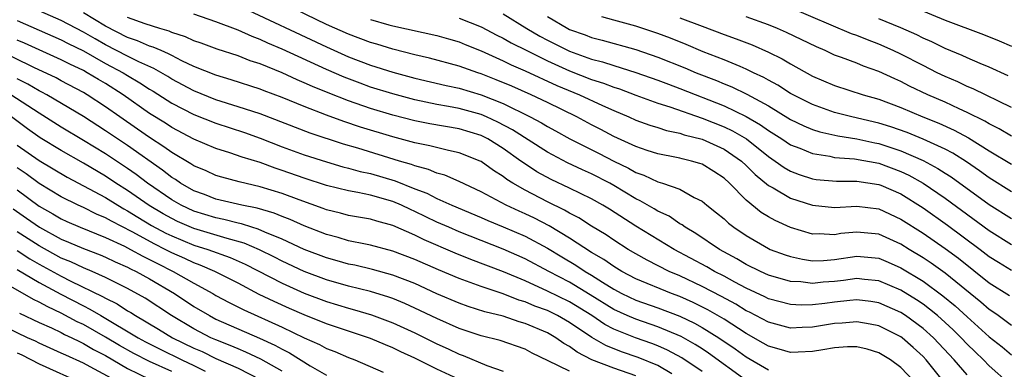
# Model space of a CAD drawing. Units: inches. Extents: x 2637000 to 2640000, y 1512000 to 1515000.
# Drawn here: x 2637433 to 2637522, y 1513154 to 1513186 of the extents above; entities that cross this region are included whole.
import ezdxf

# ---------------------------------------------------------------- set-up
doc = ezdxf.new("R2010")
doc.units = ezdxf.units.IN
doc.header["$MEASUREMENT"] = 0
doc.layers.add('LD26371512_2ft', color=93, linetype='Continuous')

msp = doc.modelspace()

# ---------------------------------------------------------------- linework, layer by layer
at = {"layer": 'LD26371512_2ft'}
for points, elevation in [([(2637514.221, 1513153), (2637513, 1513154.309), (2637512.068, 1513155), (2637511, 1513155.646), (2637509.953, 1513155.953), (2637509, 1513156.179), (2637508.17, 1513156.17), (2637507, 1513156.092), (2637505.917, 1513155.917), (2637505, 1513155.743), (2637503.703, 1513155.703), (2637503, 1513155.664), (2637501.976, 1513155.976), (2637501, 1513156.234), (2637500.52, 1513156.52), (2637499, 1513157.373), (2637497, 1513158.674), (2637495.531, 1513159.531), (2637494.193, 1513160.193), (2637493, 1513160.718), (2637492.246, 1513161), (2637489, 1513162.338), (2637487.736, 1513163), (2637487, 1513163.444), (2637486.096, 1513164.096), (2637485, 1513164.727), (2637483, 1513166.02), (2637481.147, 1513167.147), (2637479.829, 1513167.829), (2637479, 1513168.224), (2637478.455, 1513168.455), (2637477.266, 1513169), (2637475, 1513170.202), (2637473, 1513171.152), (2637471.719, 1513171.719), (2637471, 1513171.912), (2637470.248, 1513172.248), (2637469, 1513172.563), (2637468.69, 1513172.69), (2637467.618, 1513173), (2637463.839, 1513174.161), (2637462.536, 1513174.536), (2637459.535, 1513175.535), (2637455, 1513177.271), (2637453, 1513177.926), (2637451, 1513178.55), (2637449, 1513179.36), (2637447, 1513180.428), (2637446.648, 1513180.648), (2637445.383, 1513181.383), (2637444.006, 1513181.994), (2637443, 1513182.498), (2637441, 1513183.536), (2637440.059, 1513184.059), (2637439, 1513184.688), (2637437, 1513185.728), (2637433.34, 1513187.34)], 9032), ([(2637453, 1513187.08), (2637461, 1513183.336), (2637463, 1513182.449), (2637465, 1513181.684), (2637467, 1513181.047), (2637469, 1513180.518), (2637471.851, 1513179.851), (2637473, 1513179.606), (2637475, 1513178.997), (2637477, 1513178.204), (2637479.455, 1513177), (2637480.462, 1513176.462), (2637481, 1513176.123), (2637481.732, 1513175.732), (2637483.039, 1513175), (2637485.675, 1513173.675), (2637487, 1513172.989), (2637488.344, 1513172.344), (2637489, 1513171.96), (2637489.718, 1513171.718), (2637491, 1513171.122), (2637491.43, 1513171), (2637493, 1513170.44), (2637494.29, 1513169.71), (2637495, 1513169.368), (2637495.44, 1513169), (2637496.319, 1513168.319), (2637497, 1513167.756), (2637497.389, 1513167.389), (2637497.89, 1513167), (2637499, 1513166.246), (2637501, 1513165.071), (2637501.165, 1513165), (2637502.508, 1513164.508), (2637503, 1513164.346), (2637504.102, 1513164.102), (2637505, 1513163.975), (2637506.001, 1513164.001), (2637507, 1513164.08), (2637509, 1513164.387), (2637511, 1513164.2), (2637511.841, 1513163.841), (2637513, 1513163.317), (2637515, 1513162.115), (2637516.805, 1513160.805), (2637517.902, 1513159.902), (2637519, 1513158.889), (2637521, 1513157.085), (2637522.167, 1513156.167), (2637523, 1513155.45)], 9024), ([(2637523, 1513158.118), (2637521.804, 1513159), (2637521.334, 1513159.334), (2637521, 1513159.545), (2637520.228, 1513160.228), (2637517, 1513162.846), (2637515.747, 1513163.747), (2637515, 1513164.241), (2637513.734, 1513165), (2637513, 1513165.46), (2637511, 1513166.365), (2637509, 1513166.567), (2637507.569, 1513166.431), (2637507, 1513166.333), (2637505.595, 1513166.405), (2637505, 1513166.387), (2637503, 1513166.978), (2637501.603, 1513167.603), (2637501, 1513167.946), (2637500.349, 1513168.349), (2637499, 1513169.467), (2637497.48, 1513171), (2637497, 1513171.441), (2637496.059, 1513172.059), (2637495, 1513172.709), (2637494.788, 1513172.788), (2637494.05, 1513173), (2637493.193, 1513173.193), (2637493, 1513173.252), (2637492.673, 1513173.327), (2637491, 1513173.648), (2637490.044, 1513173.956), (2637489, 1513174.316), (2637487, 1513175.23), (2637485.847, 1513175.847), (2637485, 1513176.277), (2637483.657, 1513177), (2637481, 1513178.3), (2637479.533, 1513179), (2637477.773, 1513179.774), (2637476.364, 1513180.365), (2637475, 1513180.904), (2637474.695, 1513181), (2637473, 1513181.608), (2637470.319, 1513182.319), (2637469, 1513182.614), (2637467, 1513183.119), (2637465.573, 1513183.573), (2637465, 1513183.732), (2637463, 1513184.491), (2637461, 1513185.383), (2637457.196, 1513187.196)], 9022), ([(2637523, 1513177.865), (2637519.545, 1513179.545), (2637519, 1513179.766), (2637518.164, 1513180.164), (2637517, 1513180.658), (2637516.284, 1513181), (2637515, 1513181.641), (2637513, 1513182.675), (2637512.313, 1513183), (2637511, 1513183.589), (2637509.969, 1513183.969), (2637509, 1513184.363), (2637508.528, 1513184.528), (2637503, 1513186.885)], 9006), ([(2637513.303, 1513187.302), (2637517, 1513185.752), (2637520.461, 1513184.461), (2637521.884, 1513183.884), (2637523, 1513183.391)], 9002), ([(2637517.828, 1513151.828), (2637515.277, 1513155), (2637515, 1513155.297), (2637514.111, 1513156.111), (2637513.109, 1513157), (2637513, 1513157.081), (2637511, 1513158.069), (2637510.229, 1513158.229), (2637509, 1513158.437), (2637507.682, 1513158.318), (2637507, 1513158.278), (2637505.888, 1513158.112), (2637505, 1513157.956), (2637504.063, 1513157.937), (2637503, 1513157.879), (2637501, 1513158.398), (2637499.304, 1513159.304), (2637499, 1513159.445), (2637498.043, 1513160.043), (2637496.747, 1513160.747), (2637495, 1513161.652), (2637493, 1513162.591), (2637492.036, 1513163), (2637490.018, 1513164.018), (2637489, 1513164.592), (2637488.315, 1513165), (2637487, 1513165.843), (2637486.316, 1513166.316), (2637485, 1513167.108), (2637483.85, 1513167.85), (2637483, 1513168.28), (2637482.557, 1513168.557), (2637481, 1513169.314), (2637479, 1513170.357), (2637477.864, 1513171), (2637477.331, 1513171.332), (2637477, 1513171.596), (2637476.133, 1513172.133), (2637475, 1513172.957), (2637474.91, 1513173), (2637473, 1513173.758), (2637472.055, 1513173.945), (2637470.374, 1513174.374), (2637469, 1513174.639), (2637467, 1513175.186), (2637464.082, 1513176.083), (2637462.583, 1513176.583), (2637461, 1513177.163), (2637459, 1513177.934), (2637457, 1513178.752), (2637455.36, 1513179.36), (2637455, 1513179.509), (2637452.364, 1513180.364), (2637451, 1513180.764), (2637449, 1513181.57), (2637447.927, 1513182.073), (2637447, 1513182.549), (2637446.715, 1513182.715), (2637446.032, 1513183), (2637445.327, 1513183.327), (2637445, 1513183.419), (2637443.903, 1513183.903), (2637443, 1513184.203), (2637441, 1513185.219), (2637439, 1513186.41)], 9030), ([(2637519, 1513153.631), (2637517.814, 1513155), (2637515.943, 1513157), (2637515, 1513157.849), (2637513.428, 1513159), (2637513, 1513159.276), (2637511, 1513160.159), (2637510.275, 1513160.275), (2637509, 1513160.433), (2637508.382, 1513160.382), (2637507, 1513160.221), (2637506.099, 1513160.099), (2637505, 1513159.983), (2637503.963, 1513159.963), (2637503, 1513160.014), (2637501, 1513160.528), (2637500.691, 1513160.691), (2637499, 1513161.482), (2637497.981, 1513162.019), (2637497, 1513162.56), (2637496.133, 1513163), (2637495.42, 1513163.42), (2637492.466, 1513165), (2637489, 1513167.103), (2637486.629, 1513168.629), (2637486.016, 1513169), (2637485, 1513169.575), (2637483, 1513170.542), (2637481.329, 1513171.329), (2637480.035, 1513172.035), (2637478.826, 1513172.826), (2637478.607, 1513173), (2637477, 1513174.142), (2637475.618, 1513175), (2637475, 1513175.307), (2637473, 1513175.905), (2637470.357, 1513176.357), (2637469, 1513176.628), (2637467, 1513177.167), (2637465, 1513177.768), (2637463, 1513178.45), (2637461.165, 1513179.165), (2637459.746, 1513179.746), (2637459, 1513180.093), (2637458.354, 1513180.354), (2637457, 1513180.981), (2637455, 1513181.796), (2637454.088, 1513182.088), (2637453, 1513182.521), (2637451.125, 1513183.125), (2637449.671, 1513183.672), (2637449, 1513183.899), (2637448.258, 1513184.259), (2637447, 1513184.649), (2637446.76, 1513184.76), (2637445.906, 1513185), (2637444.583, 1513185.417), (2637443, 1513186.004)], 9028), ([(2637522.822, 1513152.822), (2637521, 1513154.467), (2637520.474, 1513155), (2637519.715, 1513155.715), (2637519, 1513156.423), (2637518.456, 1513157), (2637517.717, 1513157.717), (2637517, 1513158.389), (2637516.319, 1513159), (2637515.6, 1513159.6), (2637515, 1513160.036), (2637514.422, 1513160.422), (2637513, 1513161.293), (2637511, 1513162.158), (2637509.716, 1513162.284), (2637509, 1513162.372), (2637507.808, 1513162.191), (2637507, 1513162.097), (2637505.976, 1513162.024), (2637505, 1513161.921), (2637503.949, 1513162.051), (2637503, 1513162.102), (2637501, 1513162.674), (2637500.278, 1513163), (2637499, 1513163.639), (2637498.152, 1513164.152), (2637496.588, 1513165), (2637494.442, 1513166.442), (2637493.481, 1513167), (2637493.212, 1513167.212), (2637493, 1513167.326), (2637492.008, 1513168.009), (2637491, 1513168.476), (2637490.68, 1513168.679), (2637489.407, 1513169.407), (2637489, 1513169.585), (2637487, 1513170.797), (2637486.639, 1513171), (2637485, 1513171.84), (2637484.192, 1513172.192), (2637482.83, 1513172.83), (2637481, 1513173.799), (2637477.839, 1513175.839), (2637476.529, 1513176.529), (2637475.501, 1513177), (2637475, 1513177.213), (2637473, 1513177.767), (2637472.044, 1513177.956), (2637471, 1513178.131), (2637469, 1513178.551), (2637467, 1513179.087), (2637465, 1513179.704), (2637464.042, 1513180.042), (2637462.592, 1513180.592), (2637461, 1513181.286), (2637457, 1513183.131), (2637455.686, 1513183.685), (2637455, 1513184.009), (2637454.269, 1513184.268), (2637453, 1513184.84), (2637451, 1513185.604), (2637449, 1513186.308)], 9026), ([(2637465, 1513185.814), (2637466.649, 1513185.35), (2637467, 1513185.256), (2637471, 1513184.375), (2637472.057, 1513184.057), (2637473, 1513183.794), (2637473.556, 1513183.556), (2637475.021, 1513182.979), (2637477, 1513182.076), (2637477.714, 1513181.714), (2637479, 1513181.168), (2637481.853, 1513179.853), (2637483.911, 1513179), (2637485.978, 1513178.022), (2637487, 1513177.564), (2637488.369, 1513177), (2637489, 1513176.718), (2637490.264, 1513176.263), (2637491, 1513176.039), (2637491.778, 1513175.778), (2637493, 1513175.526), (2637493.383, 1513175.383), (2637495, 1513174.976), (2637497, 1513174.077), (2637498.56, 1513173), (2637499, 1513172.594), (2637499.793, 1513171.793), (2637501, 1513170.8), (2637501.434, 1513170.566), (2637503, 1513169.641), (2637505, 1513169.006), (2637507, 1513168.808), (2637509, 1513168.907), (2637511, 1513168.662), (2637513, 1513167.749), (2637515, 1513166.473), (2637517, 1513165.085), (2637518.199, 1513164.199), (2637521, 1513161.968), (2637522.82, 1513160.82)], 9020), ([(2637473, 1513185.948), (2637475, 1513185.153), (2637476.413, 1513184.413), (2637477, 1513184.135), (2637477.721, 1513183.721), (2637479.133, 1513183), (2637481, 1513182.082), (2637483, 1513181.182), (2637485, 1513180.4), (2637486.065, 1513180.065), (2637487, 1513179.693), (2637487.528, 1513179.528), (2637489, 1513178.971), (2637491, 1513178.245), (2637492.092, 1513177.908), (2637495, 1513176.883), (2637497, 1513176.088), (2637497.743, 1513175.742), (2637499.008, 1513175.008), (2637501, 1513173.418), (2637501.631, 1513173), (2637502.426, 1513172.426), (2637503, 1513172.096), (2637503.788, 1513171.788), (2637505, 1513171.393), (2637505.34, 1513171.34), (2637507.165, 1513171.165), (2637509, 1513171.173), (2637511, 1513170.889), (2637511.194, 1513170.806), (2637513, 1513170.021), (2637515, 1513168.776), (2637517.206, 1513167.206), (2637520.175, 1513165), (2637521, 1513164.366), (2637521.829, 1513163.829), (2637523, 1513163.118)], 9018), ([(2637477, 1513186.323), (2637479.139, 1513185), (2637480.319, 1513184.32), (2637481, 1513183.955), (2637483, 1513182.948), (2637485, 1513182.239), (2637485.993, 1513181.993), (2637487, 1513181.657), (2637489, 1513181.031), (2637491, 1513180.324), (2637491.952, 1513179.952), (2637493, 1513179.576), (2637497, 1513177.987), (2637499, 1513177.038), (2637500.291, 1513176.291), (2637501, 1513175.774), (2637502.23, 1513175), (2637503, 1513174.483), (2637503.839, 1513174.161), (2637505, 1513173.67), (2637506.569, 1513173.431), (2637507, 1513173.331), (2637508.796, 1513173.204), (2637511, 1513172.815), (2637513, 1513172.063), (2637513.722, 1513171.722), (2637515.003, 1513171.003), (2637517, 1513169.647), (2637521, 1513166.719), (2637523, 1513165.442)], 9016), ([(2637481, 1513186.078), (2637482.841, 1513185), (2637483, 1513184.921), (2637484.425, 1513184.425), (2637485, 1513184.198), (2637485.955, 1513183.955), (2637489, 1513183.104), (2637491, 1513182.417), (2637493.441, 1513181.441), (2637494.472, 1513181), (2637496.296, 1513180.296), (2637497, 1513179.989), (2637497.708, 1513179.709), (2637499.056, 1513179.055), (2637501, 1513177.995), (2637503, 1513176.775), (2637504.198, 1513176.198), (2637505, 1513175.867), (2637505.655, 1513175.655), (2637507.281, 1513175.281), (2637509, 1513175), (2637510.644, 1513174.644), (2637511, 1513174.585), (2637513, 1513173.925), (2637515, 1513173.04), (2637516.338, 1513172.338), (2637517, 1513171.904), (2637517.559, 1513171.559), (2637521, 1513169.075), (2637523, 1513167.79)], 9014), ([(2637523, 1513170.218), (2637521, 1513171.489), (2637520.124, 1513172.124), (2637518.928, 1513172.928), (2637517.704, 1513173.704), (2637517, 1513174.067), (2637515, 1513174.985), (2637513.576, 1513175.576), (2637512.099, 1513176.099), (2637511, 1513176.442), (2637508.57, 1513177), (2637507, 1513177.407), (2637505, 1513178.118), (2637503.235, 1513179), (2637503, 1513179.132), (2637501.871, 1513179.871), (2637501, 1513180.329), (2637500.579, 1513180.579), (2637499.669, 1513181), (2637499, 1513181.333), (2637498.452, 1513181.549), (2637497, 1513182.169), (2637495.096, 1513182.904), (2637493.556, 1513183.555), (2637492.133, 1513184.133), (2637491, 1513184.56), (2637489, 1513185.218), (2637487, 1513185.757), (2637485.927, 1513186.073)], 9012), ([(2637493, 1513185.984), (2637495, 1513185.21), (2637497, 1513184.467), (2637498.082, 1513184.082), (2637499.523, 1513183.523), (2637501, 1513182.871), (2637502.254, 1513182.254), (2637503, 1513181.806), (2637505, 1513180.702), (2637507, 1513179.833), (2637509.584, 1513179), (2637511, 1513178.601), (2637513, 1513177.841), (2637514.989, 1513177), (2637516.43, 1513176.43), (2637517.81, 1513175.81), (2637519.109, 1513175.109), (2637521, 1513173.924), (2637523, 1513172.704)], 9010), ([(2637523, 1513175.248), (2637521.905, 1513175.905), (2637521, 1513176.358), (2637520.606, 1513176.606), (2637519, 1513177.411), (2637518.265, 1513177.735), (2637517, 1513178.325), (2637515.444, 1513179), (2637513.789, 1513179.789), (2637513, 1513180.201), (2637512.438, 1513180.438), (2637511, 1513181.119), (2637509.6, 1513181.6), (2637509, 1513181.851), (2637507.611, 1513182.389), (2637507, 1513182.603), (2637506.155, 1513183), (2637505.345, 1513183.345), (2637502.653, 1513184.653), (2637501.836, 1513185), (2637501, 1513185.328), (2637499, 1513186.048)], 9008), ([(2637522.718, 1513180.718), (2637521, 1513181.489), (2637520.164, 1513181.836), (2637519, 1513182.343), (2637518.553, 1513182.553), (2637517, 1513183.206), (2637515.795, 1513183.795), (2637515, 1513184.141), (2637514.432, 1513184.432), (2637513, 1513185.076), (2637511, 1513185.889)], 9004), ([(2637433, 1513185.72), (2637437, 1513183.98), (2637437.638, 1513183.638), (2637439, 1513182.979), (2637441, 1513181.848), (2637442.588, 1513181), (2637443, 1513180.74), (2637444.1, 1513180.099), (2637445, 1513179.501), (2637445.317, 1513179.317), (2637447, 1513178.249), (2637449, 1513177.211), (2637451, 1513176.42), (2637453.577, 1513175.577), (2637455, 1513175.073), (2637457, 1513174.3), (2637459, 1513173.568), (2637461, 1513172.917), (2637462.48, 1513172.48), (2637463, 1513172.356), (2637464.056, 1513172.056), (2637465, 1513171.862), (2637467.221, 1513171.221), (2637469, 1513170.497), (2637470.083, 1513170.083), (2637471, 1513169.606), (2637472.343, 1513169), (2637475, 1513167.881), (2637475.61, 1513167.61), (2637477, 1513167.052), (2637479, 1513166.194), (2637481, 1513165.117), (2637482.313, 1513164.313), (2637483.569, 1513163.569), (2637484.41, 1513163), (2637485, 1513162.652), (2637485.982, 1513162.018), (2637487, 1513161.388), (2637487.733, 1513161), (2637489, 1513160.408), (2637491, 1513159.718), (2637493, 1513158.95), (2637494.317, 1513158.317), (2637495, 1513157.933), (2637496.507, 1513157), (2637497.988, 1513155.988), (2637499, 1513155.258), (2637501, 1513154.078)], 9034), ([(2637495, 1513153.953), (2637493.174, 1513155.174), (2637491.874, 1513155.874), (2637491, 1513156.257), (2637490.469, 1513156.469), (2637488.987, 1513156.987), (2637487, 1513157.779), (2637486.196, 1513158.196), (2637485.017, 1513159), (2637483, 1513160.244), (2637481, 1513161.231), (2637479, 1513162.14), (2637477.035, 1513162.965), (2637474.075, 1513164.075), (2637472.652, 1513164.652), (2637469.86, 1513165.86), (2637469, 1513166.287), (2637467, 1513167.165), (2637465.548, 1513167.549), (2637465, 1513167.724), (2637463, 1513168.074), (2637462.272, 1513168.272), (2637461, 1513168.578), (2637460.702, 1513168.701), (2637458.524, 1513169.476), (2637457, 1513170.054), (2637455, 1513170.678), (2637453.108, 1513171.108), (2637451.527, 1513171.527), (2637451, 1513171.69), (2637450.102, 1513172.102), (2637449, 1513172.558), (2637448.738, 1513172.738), (2637447, 1513173.775), (2637446.297, 1513174.297), (2637445, 1513175.129), (2637443.901, 1513175.902), (2637442.292, 1513177), (2637441, 1513177.924), (2637439.335, 1513179), (2637439, 1513179.197), (2637437, 1513180.26), (2637436.527, 1513180.527), (2637434.53, 1513181.47), (2637431, 1513183.196)], 9038), ([(2637499, 1513153.137), (2637495.595, 1513155.595), (2637495, 1513155.985), (2637494.386, 1513156.386), (2637493.105, 1513157.105), (2637491, 1513157.994), (2637489, 1513158.666), (2637488.22, 1513159), (2637487, 1513159.556), (2637484.88, 1513160.88), (2637483, 1513162.019), (2637481.116, 1513163), (2637479, 1513164.141), (2637477, 1513165.031), (2637475, 1513165.803), (2637473, 1513166.596), (2637472.066, 1513167), (2637471, 1513167.466), (2637469, 1513168.429), (2637468.599, 1513168.599), (2637467.79, 1513169), (2637467, 1513169.343), (2637465, 1513169.904), (2637463.846, 1513170.155), (2637463, 1513170.292), (2637461, 1513170.794), (2637459, 1513171.444), (2637457, 1513172.153), (2637456.355, 1513172.355), (2637455, 1513172.856), (2637453.364, 1513173.365), (2637452.244, 1513173.757), (2637451, 1513174.138), (2637449, 1513174.97), (2637447, 1513176.031), (2637446.419, 1513176.419), (2637445, 1513177.301), (2637442.595, 1513179), (2637441, 1513180.013), (2637440.374, 1513180.374), (2637439.347, 1513181), (2637439, 1513181.188), (2637437.768, 1513181.767), (2637437, 1513182.171), (2637433.673, 1513183.673), (2637433, 1513183.96)], 9036), ([(2637492.263, 1513153.737), (2637491, 1513154.474), (2637489.205, 1513155.205), (2637487.715, 1513155.715), (2637486.286, 1513156.286), (2637485.031, 1513157.031), (2637483, 1513158.38), (2637481.923, 1513159), (2637481, 1513159.451), (2637479.87, 1513159.87), (2637479, 1513160.247), (2637478.413, 1513160.413), (2637477, 1513160.967), (2637475, 1513161.63), (2637473.997, 1513162.003), (2637473, 1513162.35), (2637471.143, 1513163.142), (2637469, 1513164.095), (2637467, 1513164.852), (2637465, 1513165.38), (2637464.54, 1513165.46), (2637463, 1513165.784), (2637462.065, 1513166.065), (2637461, 1513166.334), (2637459, 1513167.121), (2637457.709, 1513167.709), (2637457, 1513167.975), (2637456.275, 1513168.275), (2637454.732, 1513168.732), (2637453.331, 1513169), (2637451, 1513169.554), (2637449.962, 1513169.962), (2637449, 1513170.317), (2637447.804, 1513171), (2637447.328, 1513171.328), (2637447, 1513171.521), (2637446.171, 1513172.172), (2637443, 1513174.399), (2637442.09, 1513175), (2637441, 1513175.747), (2637439, 1513177.026), (2637435.689, 1513179), (2637435.249, 1513179.248), (2637435, 1513179.368), (2637433.973, 1513179.973), (2637433, 1513180.459)], 9040), ([(2637489, 1513153.556), (2637487, 1513154.24), (2637485.011, 1513155.011), (2637483.685, 1513155.685), (2637483, 1513156.196), (2637482.484, 1513156.484), (2637481.754, 1513157), (2637481, 1513157.433), (2637479, 1513158.301), (2637478.452, 1513158.452), (2637477, 1513158.949), (2637475.352, 1513159.352), (2637473.831, 1513159.832), (2637473, 1513160.128), (2637471, 1513160.983), (2637469, 1513161.9), (2637467, 1513162.676), (2637465.18, 1513163.18), (2637463.562, 1513163.562), (2637463, 1513163.67), (2637461.969, 1513163.97), (2637461, 1513164.229), (2637459, 1513165), (2637457, 1513165.931), (2637455.437, 1513166.562), (2637454.836, 1513166.836), (2637454.261, 1513167), (2637453.313, 1513167.313), (2637453, 1513167.373), (2637451.715, 1513167.715), (2637451, 1513167.85), (2637449, 1513168.472), (2637447.866, 1513169), (2637447, 1513169.497), (2637444.81, 1513171), (2637443.785, 1513171.785), (2637443, 1513172.334), (2637441, 1513173.652), (2637439, 1513174.873), (2637437, 1513176.07), (2637435, 1513177.335), (2637432.434, 1513179)], 9042), ([(2637483, 1513153.962), (2637481.084, 1513154.916), (2637479.615, 1513155.615), (2637479, 1513155.949), (2637476.737, 1513156.737), (2637475, 1513157.178), (2637473, 1513157.847), (2637471, 1513158.732), (2637469, 1513159.687), (2637468.092, 1513160.093), (2637467, 1513160.539), (2637466.662, 1513160.662), (2637465, 1513161.174), (2637463, 1513161.674), (2637461, 1513162.245), (2637459, 1513162.996), (2637457, 1513163.926), (2637456.292, 1513164.293), (2637454.951, 1513164.951), (2637453.563, 1513165.563), (2637452.024, 1513165.975), (2637449, 1513166.893), (2637447.531, 1513167.531), (2637447, 1513167.785), (2637446.22, 1513168.221), (2637444.964, 1513168.964), (2637443, 1513170.337), (2637441.935, 1513171), (2637441, 1513171.621), (2637439, 1513172.798), (2637437, 1513173.948), (2637435.103, 1513175.103), (2637433.933, 1513175.933), (2637432.485, 1513177)], 9044), ([(2637433, 1513174.439), (2637435, 1513173.052), (2637437.542, 1513171.542), (2637441, 1513169.691), (2637442.112, 1513169), (2637442.671, 1513168.671), (2637443, 1513168.503), (2637443.92, 1513167.921), (2637445.175, 1513167.176), (2637446.474, 1513166.474), (2637447, 1513166.217), (2637449, 1513165.396), (2637450.271, 1513165), (2637452.272, 1513164.273), (2637453.653, 1513163.653), (2637457, 1513161.931), (2637459, 1513161.037), (2637461, 1513160.285), (2637463, 1513159.677), (2637463.538, 1513159.538), (2637465.074, 1513159.074), (2637467, 1513158.358), (2637469, 1513157.448), (2637471, 1513156.46), (2637472.005, 1513156.005), (2637473, 1513155.52), (2637473.388, 1513155.388), (2637475.522, 1513154.478), (2637477, 1513153.964)], 9046), ([(2637474.524, 1513152.524), (2637471, 1513154.144), (2637469, 1513155.141), (2637467.723, 1513155.723), (2637467, 1513156.077), (2637466.341, 1513156.341), (2637465, 1513156.917), (2637461, 1513158.258), (2637459, 1513159.059), (2637457.647, 1513159.647), (2637456.269, 1513160.269), (2637454.924, 1513160.924), (2637453, 1513161.928), (2637450.899, 1513163), (2637449.573, 1513163.574), (2637449, 1513163.772), (2637448.171, 1513164.171), (2637447, 1513164.685), (2637446.4, 1513165), (2637445.459, 1513165.46), (2637443.414, 1513166.586), (2637441.544, 1513167.544), (2637441, 1513167.864), (2637440.192, 1513168.192), (2637439, 1513168.783), (2637438.524, 1513169), (2637437, 1513169.763), (2637435, 1513170.981), (2637433.836, 1513171.836), (2637433, 1513172.382)], 9048), ([(2637433, 1513170.399), (2637435, 1513168.915), (2637436.226, 1513168.225), (2637437, 1513167.758), (2637437.517, 1513167.516), (2637438.72, 1513167), (2637441, 1513166.083), (2637442.712, 1513165.287), (2637443.274, 1513165), (2637444.382, 1513164.382), (2637445, 1513164.092), (2637445.711, 1513163.711), (2637447.135, 1513163), (2637449, 1513161.929), (2637450.711, 1513161), (2637451, 1513160.829), (2637452.192, 1513160.192), (2637453.525, 1513159.525), (2637457, 1513157.944), (2637459, 1513156.996), (2637460.384, 1513156.384), (2637461, 1513156.035), (2637461.747, 1513155.747), (2637463, 1513155.211), (2637463.58, 1513155), (2637466.131, 1513153.869)], 9050), ([(2637432.66, 1513168.659), (2637433.841, 1513167.841), (2637435.016, 1513167), (2637437, 1513165.924), (2637437.662, 1513165.662), (2637439, 1513165.077), (2637440.506, 1513164.506), (2637441, 1513164.294), (2637441.876, 1513163.876), (2637443, 1513163.393), (2637443.252, 1513163.252), (2637443.791, 1513163), (2637445, 1513162.333), (2637447.245, 1513161), (2637449, 1513159.83), (2637450.406, 1513159), (2637451, 1513158.692), (2637454.955, 1513156.955), (2637456.328, 1513156.328), (2637457, 1513155.95), (2637457.644, 1513155.644), (2637459.534, 1513154.466), (2637461, 1513153.61)], 9052), ([(2637457, 1513153.979), (2637455.051, 1513155.051), (2637453.7, 1513155.7), (2637453, 1513155.983), (2637452.302, 1513156.302), (2637451, 1513156.797), (2637450.542, 1513157), (2637449, 1513157.795), (2637446.969, 1513159), (2637444.586, 1513160.586), (2637443, 1513161.472), (2637441, 1513162.457), (2637439.784, 1513163), (2637439, 1513163.325), (2637437.871, 1513163.871), (2637437, 1513164.218), (2637435, 1513165.315), (2637433, 1513166.591)], 9054), ([(2637433, 1513164.899), (2637434.154, 1513164.154), (2637435, 1513163.67), (2637437, 1513162.569), (2637437.87, 1513162.13), (2637440.74, 1513160.74), (2637441, 1513160.581), (2637442.06, 1513160.06), (2637443, 1513159.446), (2637443.284, 1513159.284), (2637443.716, 1513159), (2637445.789, 1513157.789), (2637447.08, 1513157), (2637449, 1513156.057), (2637449.742, 1513155.742), (2637451, 1513155.126), (2637453, 1513154.229), (2637455, 1513153.225)], 9056), ([(2637433, 1513163.188), (2637435, 1513161.989), (2637436.945, 1513160.945), (2637439, 1513159.88), (2637439.594, 1513159.595), (2637440.569, 1513159), (2637443.962, 1513157), (2637444.636, 1513156.636), (2637445.957, 1513155.957), (2637447.917, 1513155), (2637449, 1513154.493), (2637450.019, 1513153.981)], 9058), ([(2637447, 1513153.929), (2637445, 1513154.835), (2637443.571, 1513155.571), (2637442.284, 1513156.284), (2637441, 1513157.054), (2637439, 1513158.193), (2637438.447, 1513158.447), (2637437, 1513159.226), (2637435.784, 1513159.784), (2637435, 1513160.229), (2637434.473, 1513160.473), (2637432.236, 1513161.763)], 9060), ([(2637433.228, 1513159.228), (2637435, 1513158.388), (2637436.111, 1513157.889), (2637437, 1513157.461), (2637437.298, 1513157.299), (2637437.947, 1513157), (2637438.643, 1513156.643), (2637439, 1513156.489), (2637439.93, 1513155.93), (2637441, 1513155.376), (2637443, 1513154.227), (2637445, 1513153.256)], 9062), ([(2637442.69, 1513152.691), (2637439.624, 1513154.376), (2637439, 1513154.702), (2637437.407, 1513155.407), (2637437, 1513155.615), (2637435, 1513156.506), (2637434.675, 1513156.675), (2637433.954, 1513157), (2637431, 1513158.399)], 9064), ([(2637433, 1513155.637), (2637433.439, 1513155.439), (2637435, 1513154.63), (2637439, 1513152.822)], 9066)]:
    msp.add_lwpolyline(points, dxfattribs=dict(at, elevation=elevation))

doc.saveas('drawing.dxf')
